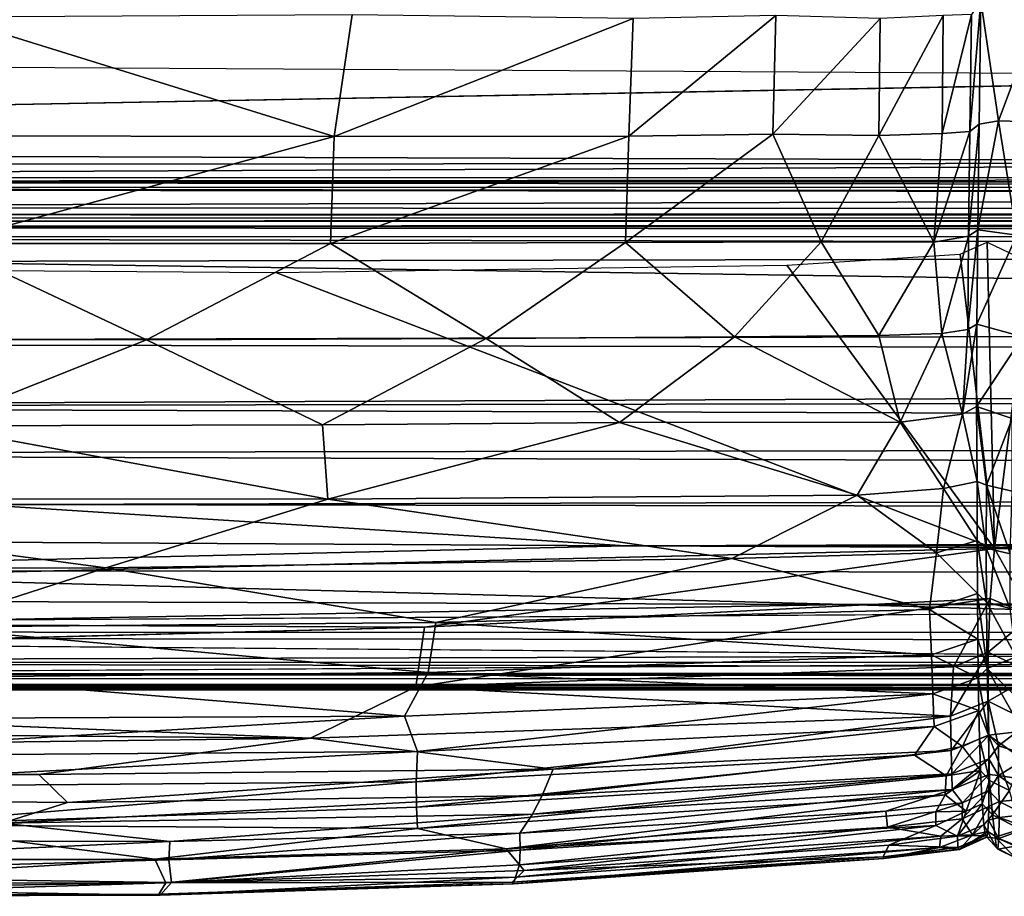
# Model space of a CAD drawing. Units: inches. Extents: x -35.1 to 33.7, y -19.1 to 23.4.
# Drawn here: x -17.6 to -13, y -19.1 to -15.1 of the extents above; entities that cross this region are included whole.
import ezdxf

# ---------------------------------------------------------------- set-up
doc = ezdxf.new("R2010")
doc.units = ezdxf.units.IN
doc.header["$MEASUREMENT"] = 0
doc.layers.add('SEAT-CUSHIONFABRIC', color=5, linetype='Continuous')

msp = doc.modelspace()

# ---------------------------------------------------------------- linework, layer by layer
at = {"layer": 'SEAT-CUSHIONFABRIC'}
for points, invisible_edges in [([(-12.5531, -15.3969, 1.0665), (-20.8307, 0.8354, 1.0702), (-8.4953, 15.5636, 1.0691)], 15), ([(-12.5531, -15.3969, 1.0665), (-20.5612, -13.099, 1.0709), (-20.8307, 0.8354, 1.0702)], 15), ([(-12.5531, -15.3969, 1.0665), (-24.952, -15.1556, 1.0665), (-20.5612, -13.099, 1.0709)], 15), ([(-24.952, -15.1556, 1.0665), (-12.5531, -15.3969, 1.0665), (-29.2852, -15.2733, 1.0676)], 15), ([(-29.2852, -15.2733, 1.0676), (-12.5531, -15.3969, 1.0665), (-28.5759, -15.6961, 1.0742)], 1), ([(-11.0779, -15.359, 4.7538), (-18.9826, -15.3128, 4.7541), (-27.0012, -17.721, 4.7503)], 14), ([(-27.0012, -17.721, 4.7503), (10.0836, -17.707, 4.7594), (-11.0779, -15.359, 4.7538)], 15), ([(-16.3917, -16.2665, 4.5394), (-26.4068, -17.5248, 4.5392), (-23.9613, -16.2092, 4.5394)], 3), ([(-1.0534, -16.2235, 4.5394), (0.1451, -17.5279, 4.5394), (-13.078, -17.5394, 4.5394)], 3), ([(-26.4068, -17.5248, 4.5392), (-16.3917, -16.2665, 4.5394), (-13.078, -17.5394, 4.5394)], 13), ([(-26.2012, -17.8519, 4.5534), (-26.4068, -17.5248, 4.5392), (-13.078, -17.5394, 4.5394)], 2), ([(-13.078, -17.5394, 4.5394), (0.1451, -17.5279, 4.5394), (-0.1361, -17.8426, 4.5532)], 1), ([(-0.1361, -17.8426, 4.5532), (-12.9055, -17.8505, 4.5533), (-13.078, -17.5394, 4.5394)], 1), ([(-27.0012, -17.721, 4.7503), (-26.8221, -17.9223, 4.7388), (10.0836, -17.707, 4.7594)], 12), ([(-15.7459, -18.1768, 4.5955), (-23.7206, -18.1107, 4.5954), (-15.7057, -17.9029, 4.5534)], 1), ([(-9.7594, -18.0542, 2.5517), (-22.633, -18.0753, 2.6504), (-22.4521, -17.9515, 2.3026)], 1), ([(-20.2475, -18.1191, 2.8045), (-22.633, -18.0753, 2.6504), (-9.7594, -18.0542, 2.5517)], 2), ([(-16.232, -18.4136, 4.68), (-23.7206, -18.1107, 4.5954), (-15.7459, -18.1768, 4.5955)], 2), ([(-23.162, -18.1923, 4.5349), (24.7641, -18.1874, 4.5419), (23.3954, -18.1764, 4.631)], 1), ([(-23.162, -18.1923, 4.5349), (23.5398, -18.1859, 3.7242), (24.7641, -18.1874, 4.5419)], 12), ([(-13.1272, -18.8136, 11.5453), (-13.0744, -18.8707, 11.5562), (-13.0875, -18.7674, 12.4154)], 1), ([(-13.0744, -18.8707, 11.5562), (-13.1272, -18.8136, 11.5453), (-13.0693, -18.9194, 10.5322)], 1)]:
    msp.add_3dface(points, dxfattribs=dict(at, invisible_edges=invisible_edges))
for points in [[(-13.1483, -15.5826, 15.1685), (-13.1409, -15.0127, 15.0167), (-13.1914, -15.6151, 15.2367)], [(-13.1409, -15.0127, 15.0167), (-13.1835, -15.0766, 15.1037), (-13.1914, -15.6151, 15.2367)], [(-13.0596, -15.5659, 15.2468), (-13.1409, -15.0127, 15.0167), (-13.1483, -15.5826, 15.1685)], [(-12.8442, -14.9913, 15.2335), (-13.1409, -15.0127, 15.0167), (-13.0596, -15.5659, 15.2468)], [(-12.8483, -15.5734, 15.3755), (-12.8442, -14.9913, 15.2335), (-13.0596, -15.5659, 15.2468)], [(-18.0001, -15.6356, 16.0937), (-16.1225, -15.6385, 15.9169), (-17.8959, -15.0877, 16.0849)], [(-16.1225, -15.6385, 15.9169), (-16.0401, -15.0775, 15.8858), (-17.8959, -15.0877, 16.0849)], [(-14.744, -15.0949, 15.672), (-16.0401, -15.0775, 15.8858), (-16.1225, -15.6385, 15.9169)], [(-14.7634, -15.637, 15.7184), (-14.744, -15.0949, 15.672), (-16.1225, -15.6385, 15.9169)], [(-14.1008, -15.6277, 15.5845), (-14.0865, -15.0813, 15.5153), (-14.7634, -15.637, 15.7184)], [(-14.0865, -15.0813, 15.5153), (-14.744, -15.0949, 15.672), (-14.7634, -15.637, 15.7184)], [(-13.6054, -15.095, 15.3666), (-14.0865, -15.0813, 15.5153), (-14.1008, -15.6277, 15.5845)], [(-13.6109, -15.6341, 15.4566), (-13.6054, -15.095, 15.3666), (-14.1008, -15.6277, 15.5845)], [(-13.3153, -15.0807, 15.2177), (-13.6054, -15.095, 15.3666), (-13.6109, -15.6341, 15.4566)], [(-13.3188, -15.6244, 15.334), (-13.3153, -15.0807, 15.2177), (-13.6109, -15.6341, 15.4566)], [(-13.1835, -15.0766, 15.1037), (-13.3153, -15.0807, 15.2177), (-13.3188, -15.6244, 15.334)], [(-13.1914, -15.6151, 15.2367), (-13.1835, -15.0766, 15.1037), (-13.3188, -15.6244, 15.334)], [(-28.5759, -15.6961, 1.0742), (-12.5531, -15.3969, 1.0665), (-8.6803, -15.7597, 1.0776)], [(-12.9751, -16.0937, 15.365), (-13.0596, -15.5659, 15.2468), (-13.1553, -16.0689, 15.2253)], [(-13.0596, -15.5659, 15.2468), (-13.1483, -15.5826, 15.1685), (-13.1553, -16.0689, 15.2253)], [(-12.9751, -16.0937, 15.365), (-12.8483, -15.5734, 15.3755), (-13.0596, -15.5659, 15.2468)], [(-13.1974, -16.0991, 15.2808), (-13.1914, -15.6151, 15.2367), (-13.3582, -16.1258, 15.3839)], [(-13.1914, -15.6151, 15.2367), (-13.3188, -15.6244, 15.334), (-13.3582, -16.1258, 15.3839)], [(-13.1483, -15.5826, 15.1685), (-13.1914, -15.6151, 15.2367), (-13.1974, -16.0991, 15.2808)], [(-13.1553, -16.0689, 15.2253), (-13.1483, -15.5826, 15.1685), (-13.1974, -16.0991, 15.2808)], [(-18.0001, -15.6356, 16.0937), (-17.9319, -16.1326, 16.0285), (-16.1225, -15.6385, 15.9169)], [(-17.9319, -16.1326, 16.0285), (-16.14, -16.1318, 15.8704), (-16.1225, -15.6385, 15.9169)], [(-14.7796, -16.1278, 15.6925), (-14.7634, -15.637, 15.7184), (-16.14, -16.1318, 15.8704)], [(-14.7634, -15.637, 15.7184), (-16.1225, -15.6385, 15.9169), (-16.14, -16.1318, 15.8704)], [(-14.1008, -15.6277, 15.5845), (-14.7634, -15.637, 15.7184), (-14.7796, -16.1278, 15.6925)], [(-13.8779, -16.1248, 15.5295), (-14.1008, -15.6277, 15.5845), (-14.7796, -16.1278, 15.6925)], [(-13.6109, -15.6341, 15.4566), (-14.1008, -15.6277, 15.5845), (-13.8779, -16.1248, 15.5295)], [(-13.3582, -16.1258, 15.3839), (-13.6109, -15.6341, 15.4566), (-13.8779, -16.1248, 15.5295)], [(-13.3188, -15.6244, 15.334), (-13.6109, -15.6341, 15.4566), (-13.3582, -16.1258, 15.3839)], [(-27.1838, -15.7721, 1.0809), (-28.5759, -15.6961, 1.0742), (-8.6803, -15.7597, 1.0776)], [(-8.6803, -15.7597, 1.0776), (-23.7297, -15.8277, 1.0943), (-27.1838, -15.7721, 1.0809)], [(2.0288, -15.8289, 1.0993), (-23.7297, -15.8277, 1.0943), (-8.6803, -15.7597, 1.0776)], [(2.0288, -15.8289, 1.0993), (-23.8639, -15.8486, 1.1081), (-23.7297, -15.8277, 1.0943)], [(4.0647, -15.848, 1.113), (-23.8639, -15.8486, 1.1081), (2.0288, -15.8289, 1.0993)], [(0.0398, -15.9041, 1.0918), (-27.103, -15.879, 1.0865), (-24.2863, -15.8749, 1.0927)], [(0.0398, -15.9041, 1.0918), (-22.2133, -15.966, 1.0943), (-27.103, -15.879, 1.0865)], [(0.7022, -15.8693, 1.0987), (-24.2863, -15.8749, 1.0927), (-23.8639, -15.8486, 1.1081)], [(0.7022, -15.8693, 1.0987), (0.0398, -15.9041, 1.0918), (-24.2863, -15.8749, 1.0927)], [(4.0647, -15.848, 1.113), (0.7022, -15.8693, 1.0987), (-23.8639, -15.8486, 1.1081)], [(0.0398, -15.9041, 1.0918), (25.8272, -15.9888, 1.1155), (-22.2133, -15.966, 1.0943)], [(-22.2133, -15.966, 1.0943), (25.8272, -15.9888, 1.1155), (-22.9681, -15.9982, 1.1096)], [(24.271, -16.0114, 1.1394), (23.8289, -16.0276, 1.1757), (-23.8477, -16.0304, 1.1659)], [(-23.3087, -16.0161, 1.131), (24.271, -16.0114, 1.1394), (-23.8477, -16.0304, 1.1659)], [(-22.9681, -15.9982, 1.1096), (24.271, -16.0114, 1.1394), (-23.3087, -16.0161, 1.131)], [(-22.9681, -15.9982, 1.1096), (25.8272, -15.9888, 1.1155), (24.271, -16.0114, 1.1394)], [(25.2117, -16.0965, 1.1289), (-24.6661, -16.1018, 1.1196), (-23.7428, -16.0561, 1.1375)], [(-23.8477, -16.0304, 1.1659), (23.8289, -16.0276, 1.1757), (-23.7428, -16.0561, 1.1375)], [(25.471, -16.0508, 1.1456), (-23.7428, -16.0561, 1.1375), (23.8289, -16.0276, 1.1757)], [(25.471, -16.0508, 1.1456), (25.2117, -16.0965, 1.1289), (-23.7428, -16.0561, 1.1375)], [(-13.1594, -16.5038, 15.2032), (-13.1553, -16.0689, 15.2253), (-13.2018, -16.5291, 15.2496)], [(-13.1553, -16.0689, 15.2253), (-13.1974, -16.0991, 15.2808), (-13.2018, -16.5291, 15.2496)], [(-12.9751, -16.0937, 15.365), (-13.1553, -16.0689, 15.2253), (-13.1594, -16.5038, 15.2032)], [(8.6967, -16.1627, 1.1268), (-24.6661, -16.1018, 1.1196), (25.2117, -16.0965, 1.1289)], [(-18.2898, -16.2152, 1.1251), (-24.6661, -16.1018, 1.1196), (8.6967, -16.1627, 1.1268)], [(-13.1974, -16.0991, 15.2808), (-13.3582, -16.1258, 15.3839), (-13.3204, -16.5471, 15.3204)], [(-13.2018, -16.5291, 15.2496), (-13.1974, -16.0991, 15.2808), (-13.3204, -16.5471, 15.3204)], [(-12.9472, -16.5624, 15.3508), (-12.9751, -16.0937, 15.365), (-13.1594, -16.5038, 15.2032)], [(-18.9673, -16.5756, 15.9753), (-16.9885, -16.5768, 15.8442), (-17.9319, -16.1326, 16.0285)], [(-17.9319, -16.1326, 16.0285), (-16.9885, -16.5768, 15.8442), (-16.14, -16.1318, 15.8704)], [(-15.4212, -16.5712, 15.6859), (-16.14, -16.1318, 15.8704), (-16.9885, -16.5768, 15.8442)], [(-14.7796, -16.1278, 15.6925), (-16.14, -16.1318, 15.8704), (-15.4212, -16.5712, 15.6859)], [(-14.2772, -16.5632, 15.5287), (-14.7796, -16.1278, 15.6925), (-15.4212, -16.5712, 15.6859)], [(-13.8779, -16.1248, 15.5295), (-14.7796, -16.1278, 15.6925), (-14.2772, -16.5632, 15.5287)], [(-13.612, -16.5575, 15.4061), (-13.8779, -16.1248, 15.5295), (-14.2772, -16.5632, 15.5287)], [(-13.3582, -16.1258, 15.3839), (-13.8779, -16.1248, 15.5295), (-13.612, -16.5575, 15.4061)], [(-13.3204, -16.5471, 15.3204), (-13.3582, -16.1258, 15.3839), (-13.612, -16.5575, 15.4061)], [(-13.078, -17.5394, 4.5394), (-13.2371, -16.1814, 4.5394), (-13.1112, -16.1265, 4.5394)], [(-13.078, -17.5394, 4.5394), (-13.1112, -16.1265, 4.5394), (-12.912, -16.2219, 4.5394)], [(-18.2898, -16.2152, 1.1251), (8.6967, -16.1627, 1.1268), (2.333, -16.5193, 1.1747)], [(-13.078, -17.5394, 4.5394), (-14.0355, -16.2326, 4.5394), (-13.2371, -16.1814, 4.5394)], [(2.333, -16.5193, 1.1747), (-23.3742, -16.591, 1.1826), (-18.2898, -16.2152, 1.1251)], [(-13.078, -17.5394, 4.5394), (-16.3917, -16.2665, 4.5394), (-14.0355, -16.2326, 4.5394)], [(-1.0534, -16.2235, 4.5394), (-13.078, -17.5394, 4.5394), (-12.912, -16.2219, 4.5394)], [(26.1994, -16.6846, 1.2172), (-23.3742, -16.591, 1.1826), (2.333, -16.5193, 1.1747)], [(-13.1594, -16.5038, 15.2032), (-13.2018, -16.5291, 15.2496), (-13.2257, -16.9196, 15.1738)], [(-13.1615, -16.8846, 15.1167), (-13.1594, -16.5038, 15.2032), (-13.2257, -16.9196, 15.1738)], [(-12.9472, -16.5624, 15.3508), (-13.1594, -16.5038, 15.2032), (-13.1615, -16.8846, 15.1167)], [(-14.2772, -16.5632, 15.5287), (-15.4212, -16.5712, 15.6859), (-14.8064, -16.9575, 15.4675)], [(-13.5128, -16.957, 15.2693), (-14.2772, -16.5632, 15.5287), (-14.8064, -16.9575, 15.4675)], [(-13.612, -16.5575, 15.4061), (-14.2772, -16.5632, 15.5287), (-13.5128, -16.957, 15.2693)], [(-13.3204, -16.5471, 15.3204), (-13.612, -16.5575, 15.4061), (-13.5128, -16.957, 15.2693)], [(-13.2257, -16.9196, 15.1738), (-13.3204, -16.5471, 15.3204), (-13.5128, -16.957, 15.2693)], [(-13.2018, -16.5291, 15.2496), (-13.3204, -16.5471, 15.3204), (-13.2257, -16.9196, 15.1738)], [(-12.9973, -16.9399, 15.2309), (-12.9472, -16.5624, 15.3508), (-13.1615, -16.8846, 15.1167)], [(-22.1665, -16.8853, 1.2692), (-23.3742, -16.591, 1.1826), (26.1994, -16.6846, 1.2172)], [(-18.9673, -16.5756, 15.9753), (-17.9816, -16.9728, 15.7621), (-16.9885, -16.5768, 15.8442)], [(-17.9816, -16.9728, 15.7621), (-16.1768, -16.9691, 15.6172), (-16.9885, -16.5768, 15.8442)], [(-15.4212, -16.5712, 15.6859), (-16.9885, -16.5768, 15.8442), (-16.1768, -16.9691, 15.6172)], [(-14.8064, -16.9575, 15.4675), (-15.4212, -16.5712, 15.6859), (-16.1768, -16.9691, 15.6172)], [(-22.1665, -16.8853, 1.2692), (26.1994, -16.6846, 1.2172), (26.1143, -16.8076, 1.2547)], [(-22.1665, -16.8853, 1.2692), (26.1143, -16.8076, 1.2547), (23.2893, -17.0298, 1.3437)], [(-22.3099, -17.1027, 1.3721), (-22.1665, -16.8853, 1.2692), (23.2893, -17.0298, 1.3437)], [(-13.1615, -16.8846, 15.1167), (-13.2257, -16.9196, 15.1738), (-13.1582, -17.2302, 14.9729)], [(-13.1151, -17.2475, 15.0221), (-13.1615, -16.8846, 15.1167), (-13.1582, -17.2302, 14.9729)], [(-12.9973, -16.9399, 15.2309), (-13.1615, -16.8846, 15.1167), (-13.1151, -17.2475, 15.0221)], [(-13.2257, -16.9196, 15.1738), (-13.5128, -16.957, 15.2693), (-13.3128, -17.2633, 15.0691)], [(-13.1582, -17.2302, 14.9729), (-13.2257, -16.9196, 15.1738), (-13.3128, -17.2633, 15.0691)], [(-19.5685, -17.3106, 15.6647), (-16.152, -17.3119, 15.4352), (-17.9816, -16.9728, 15.7621)], [(-17.9816, -16.9728, 15.7621), (-16.152, -17.3119, 15.4352), (-16.1768, -16.9691, 15.6172)], [(-14.8064, -16.9575, 15.4675), (-16.1768, -16.9691, 15.6172), (-16.152, -17.3119, 15.4352)], [(-13.7116, -17.2937, 15.1458), (-14.8064, -16.9575, 15.4675), (-16.152, -17.3119, 15.4352)], [(-13.5128, -16.957, 15.2693), (-14.8064, -16.9575, 15.4675), (-13.7116, -17.2937, 15.1458)], [(-13.3128, -17.2633, 15.0691), (-13.5128, -16.957, 15.2693), (-13.7116, -17.2937, 15.1458)], [(-12.9972, -17.2754, 15.0855), (-12.9973, -16.9399, 15.2309), (-13.1151, -17.2475, 15.0221)], [(-22.3099, -17.1027, 1.3721), (23.2893, -17.0298, 1.3437), (21.8345, -17.245, 1.4657)], [(-17.7658, -17.3363, 1.5137), (-22.3099, -17.1027, 1.3721), (21.8345, -17.245, 1.4657)], [(-17.7658, -17.3363, 1.5137), (21.8345, -17.245, 1.4657), (23.6262, -17.3992, 1.5785)], [(-13.1582, -17.2302, 14.9729), (-13.3128, -17.2633, 15.0691), (-13.1577, -17.5021, 14.8137)], [(-13.1151, -17.2475, 15.0221), (-13.1582, -17.2302, 14.9729), (-13.1171, -17.5374, 14.8472)], [(-13.1582, -17.2302, 14.9729), (-13.1577, -17.5021, 14.8137), (-13.1171, -17.5374, 14.8472)], [(-13.1151, -17.2475, 15.0221), (-13.1171, -17.5374, 14.8472), (-13.0055, -17.5645, 14.9064)], [(-12.9972, -17.2754, 15.0855), (-13.1151, -17.2475, 15.0221), (-13.0055, -17.5645, 14.9064)], [(-14.2894, -17.5858, 15.0331), (-13.7116, -17.2937, 15.1458), (-16.152, -17.3119, 15.4352)], [(-13.7116, -17.2937, 15.1458), (-14.2894, -17.5858, 15.0331), (-13.3456, -17.5589, 14.9015)], [(-13.3128, -17.2633, 15.0691), (-13.7116, -17.2937, 15.1458), (-13.3456, -17.5589, 14.9015)], [(-13.3128, -17.2633, 15.0691), (-13.3456, -17.5589, 14.9015), (-13.1577, -17.5021, 14.8137)], [(-14.7788, -17.5266, 1.6743), (-23.6529, -17.4759, 1.6488), (-17.7658, -17.3363, 1.5137)], [(-20.0209, -17.63, 15.4478), (-17.1758, -17.6292, 15.3011), (-19.5685, -17.3106, 15.6647)], [(-17.1758, -17.6292, 15.3011), (-16.152, -17.3119, 15.4352), (-19.5685, -17.3106, 15.6647)], [(-17.7658, -17.3363, 1.5137), (23.6262, -17.3992, 1.5785), (-14.7788, -17.5266, 1.6743)], [(-17.1758, -17.6292, 15.3011), (-14.2894, -17.5858, 15.0331), (-16.152, -17.3119, 15.4352)], [(-14.7788, -17.5266, 1.6743), (23.6262, -17.3992, 1.5785), (19.9946, -17.5129, 1.6744)], [(-19.6323, -17.6413, 1.796), (-23.6529, -17.4759, 1.6488), (-14.7788, -17.5266, 1.6743)], [(-14.7788, -17.5266, 1.6743), (19.9946, -17.5129, 1.6744), (20.0613, -17.6827, 1.8577)], [(-13.1577, -17.5021, 14.8137), (-13.3456, -17.5589, 14.9015), (-13.1567, -17.7475, 14.6177)], [(-13.1577, -17.5021, 14.8137), (-13.1567, -17.7475, 14.6177), (-13.1155, -17.7871, 14.6455)], [(-13.1171, -17.5374, 14.8472), (-13.1577, -17.5021, 14.8137), (-13.1155, -17.7871, 14.6455)], [(-15.7057, -17.9029, 4.5534), (-26.2012, -17.8519, 4.5534), (-13.078, -17.5394, 4.5394)], [(-19.6323, -17.6413, 1.796), (-14.7788, -17.5266, 1.6743), (20.0613, -17.6827, 1.8577)], [(-13.0979, -17.7697, 4.5535), (-15.7057, -17.9029, 4.5534), (-13.078, -17.5394, 4.5394)], [(-13.3456, -17.5589, 14.9015), (-14.2894, -17.5858, 15.0331), (-13.3779, -17.8207, 14.6955)], [(-13.3456, -17.5589, 14.9015), (-13.3779, -17.8207, 14.6955), (-13.1567, -17.7475, 14.6177)], [(-13.0055, -17.5645, 14.9064), (-13.1171, -17.5374, 14.8472), (-13.0059, -17.8167, 14.6988)], [(-13.1171, -17.5374, 14.8472), (-13.1155, -17.7871, 14.6455), (-13.0059, -17.8167, 14.6988)], [(-12.9055, -17.8505, 4.5533), (-13.0979, -17.7697, 4.5535), (-13.078, -17.5394, 4.5394)], [(-15.6546, -17.8805, 14.9326), (-14.2894, -17.5858, 15.0331), (-17.1758, -17.6292, 15.3011)], [(-15.6546, -17.8805, 14.9326), (-13.3779, -17.8207, 14.6955), (-14.2894, -17.5858, 15.0331)], [(-13.7699, -17.7977, 1.9984), (-22.0282, -17.7706, 1.9803), (-19.6323, -17.6413, 1.796)], [(-18.0235, -17.9015, 15.1069), (-17.1758, -17.6292, 15.3011), (-20.0209, -17.63, 15.4478)], [(-13.7699, -17.7977, 1.9984), (-19.6323, -17.6413, 1.796), (20.0613, -17.6827, 1.8577)], [(-18.0235, -17.9015, 15.1069), (-15.6546, -17.8805, 14.9326), (-17.1758, -17.6292, 15.3011)], [(-13.7699, -17.7977, 1.9984), (20.0613, -17.6827, 1.8577), (20.3965, -17.8725, 2.1448)], [(-26.8221, -17.9223, 4.7388), (24.4207, -17.9384, 4.7482), (10.0836, -17.707, 4.7594)], [(-13.1567, -17.7475, 14.6177), (-13.3779, -17.8207, 14.6955), (-13.155, -17.9574, 14.3953)], [(-13.1155, -17.7871, 14.6455), (-13.1567, -17.7475, 14.6177), (-13.1123, -18.0929, 14.3047)], [(-13.1567, -17.7475, 14.6177), (-13.155, -17.9574, 14.3953), (-13.1123, -18.0929, 14.3047)], [(-22.4521, -17.9515, 2.3026), (-22.0282, -17.7706, 1.9803), (-13.7699, -17.7977, 1.9984)], [(-13.2677, -18.0847, 4.5954), (-15.7459, -18.1768, 4.5955), (-13.0979, -17.7697, 4.5535)], [(-15.7459, -18.1768, 4.5955), (-15.7057, -17.9029, 4.5534), (-13.0979, -17.7697, 4.5535)], [(-13.1071, -18.0178, 4.595), (-13.2677, -18.0847, 4.5954), (-13.0979, -17.7697, 4.5535)], [(-13.1155, -17.7871, 14.6455), (-13.1123, -18.0929, 14.3047), (-12.9788, -18.0388, 14.4727)], [(-13.0059, -17.8167, 14.6988), (-13.1155, -17.7871, 14.6455), (-12.9788, -18.0388, 14.4727)], [(-13.1071, -18.0178, 4.595), (-13.0979, -17.7697, 4.5535), (-12.9055, -17.8505, 4.5533)], [(-8.0562, -17.9635, 2.3054), (-22.4521, -17.9515, 2.3026), (-13.7699, -17.7977, 1.9984)], [(-13.369, -18.0296, 14.4611), (-13.3779, -17.8207, 14.6955), (-15.6546, -17.8805, 14.9326)], [(-8.0562, -17.9635, 2.3054), (-13.7699, -17.7977, 1.9984), (20.3965, -17.8725, 2.1448)], [(-13.3779, -17.8207, 14.6955), (-13.369, -18.0296, 14.4611), (-13.155, -17.9574, 14.3953)], [(-23.7206, -18.1107, 4.5954), (-26.2012, -17.8519, 4.5534), (-15.7057, -17.9029, 4.5534)], [(-15.6892, -18.1118, 14.6712), (-15.6546, -17.8805, 14.9326), (-18.0235, -17.9015, 15.1069)], [(-15.6892, -18.1118, 14.6712), (-13.369, -18.0296, 14.4611), (-15.6546, -17.8805, 14.9326)], [(-12.8935, -18.1201, 4.5948), (-13.1071, -18.0178, 4.595), (-12.9055, -17.8505, 4.5533)], [(-26.8221, -17.9223, 4.7388), (-24.0561, -18.0653, 4.7175), (24.4207, -17.9384, 4.7482)], [(-18.0025, -18.1331, 14.8383), (-15.6892, -18.1118, 14.6712), (-18.0235, -17.9015, 15.1069)], [(25.5883, -18.0586, 4.7251), (24.4207, -17.9384, 4.7482), (-24.0561, -18.0653, 4.7175)], [(-9.7594, -18.0542, 2.5517), (-22.4521, -17.9515, 2.3026), (-8.0562, -17.9635, 2.3054)], [(-13.155, -17.9574, 14.3953), (-13.369, -18.0296, 14.4611), (-13.1528, -18.1358, 14.1497)], [(-13.155, -17.9574, 14.3953), (-13.1528, -18.1358, 14.1497), (-13.1123, -18.0929, 14.3047)], [(-13.1076, -18.2429, 4.6787), (-13.2816, -18.313, 4.679), (-13.1071, -18.0178, 4.595)], [(-13.2816, -18.313, 4.679), (-13.2677, -18.0847, 4.5954), (-13.1071, -18.0178, 4.595)], [(-13.1076, -18.2429, 4.6787), (-13.1071, -18.0178, 4.595), (-12.8935, -18.1201, 4.5948)], [(-24.0738, -18.1412, 4.6809), (22.94, -18.1385, 4.691), (-24.0561, -18.0653, 4.7175)], [(25.5883, -18.0586, 4.7251), (-24.0561, -18.0653, 4.7175), (22.94, -18.1385, 4.691)], [(-20.2475, -18.1191, 2.8045), (-9.7594, -18.0542, 2.5517), (23.9935, -18.0909, 2.7326)], [(-13.3631, -18.2094, 14.2023), (-13.369, -18.0296, 14.4611), (-15.6892, -18.1118, 14.6712)], [(-13.369, -18.0296, 14.4611), (-13.3631, -18.2094, 14.2023), (-13.1528, -18.1358, 14.1497)], [(-12.9788, -18.0388, 14.4727), (-13.1123, -18.0929, 14.3047), (-12.9795, -18.2218, 14.2138)], [(-16.232, -18.4136, 4.68), (-24.0933, -18.3464, 4.6797), (-23.7206, -18.1107, 4.5954)], [(-20.2475, -18.1191, 2.8045), (23.9935, -18.0909, 2.7326), (24.4074, -18.1294, 2.9342)], [(-15.7989, -18.3121, 14.3933), (-15.6892, -18.1118, 14.6712), (-18.0025, -18.1331, 14.8383)], [(-15.7989, -18.3121, 14.3933), (-13.3631, -18.2094, 14.2023), (-15.6892, -18.1118, 14.6712)], [(-13.2816, -18.313, 4.679), (-15.7459, -18.1768, 4.5955), (-13.2677, -18.0847, 4.5954)], [(-13.1123, -18.0929, 14.3047), (-13.1528, -18.1358, 14.1497), (-13.1053, -18.4005, 13.7632)], [(-12.9795, -18.2218, 14.2138), (-13.1123, -18.0929, 14.3047), (-12.9472, -18.3812, 13.9466)], [(-13.1123, -18.0929, 14.3047), (-13.1053, -18.4005, 13.7632), (-12.9472, -18.3812, 13.9466)], [(-24.0738, -18.1412, 4.6809), (-23.9755, -18.1797, 4.6205), (22.94, -18.1385, 4.691)], [(-23.9755, -18.1797, 4.6205), (23.3954, -18.1764, 4.631), (22.94, -18.1385, 4.691)], [(-21.3321, -18.166, 3.1648), (-20.2475, -18.1191, 2.8045), (24.7586, -18.1624, 3.2104)], [(-20.2475, -18.1191, 2.8045), (24.4074, -18.1294, 2.9342), (24.7586, -18.1624, 3.2104)], [(-19.206, -18.328, 14.6278), (-15.7989, -18.3121, 14.3933), (-18.0025, -18.1331, 14.8383)], [(-13.1528, -18.1358, 14.1497), (-13.3631, -18.2094, 14.2023), (-13.1501, -18.2868, 13.8834)], [(-13.1528, -18.1358, 14.1497), (-13.1501, -18.2868, 13.8834), (-13.1053, -18.4005, 13.7632)], [(-12.9158, -18.3393, 4.6785), (-13.1076, -18.2429, 4.6787), (-12.8935, -18.1201, 4.5948)], [(-23.9755, -18.1797, 4.6205), (-23.162, -18.1923, 4.5349), (23.3954, -18.1764, 4.631)], [(23.5398, -18.1859, 3.7242), (-23.492, -18.1839, 3.6083), (-21.3321, -18.166, 3.1648)], [(-21.8885, -18.1928, 3.9456), (-23.492, -18.1839, 3.6083), (23.5398, -18.1859, 3.7242)], [(-21.8885, -18.1928, 3.9456), (23.5398, -18.1859, 3.7242), (-23.162, -18.1923, 4.5349)], [(-21.3321, -18.166, 3.1648), (24.7586, -18.1624, 3.2104), (23.5398, -18.1859, 3.7242)], [(-13.2816, -18.313, 4.679), (-16.232, -18.4136, 4.68), (-15.7459, -18.1768, 4.5955)], [(-13.3631, -18.2094, 14.2023), (-15.7989, -18.3121, 14.3933), (-15.738, -18.4763, 14.0858)], [(-13.3568, -18.3603, 13.9246), (-13.3631, -18.2094, 14.2023), (-15.738, -18.4763, 14.0858)], [(-13.3631, -18.2094, 14.2023), (-13.3568, -18.3603, 13.9246), (-13.1501, -18.2868, 13.8834)], [(-13.2784, -18.4713, 4.8178), (-13.2816, -18.313, 4.679), (-13.1076, -18.2429, 4.6787)], [(-13.1048, -18.3996, 4.8204), (-13.2784, -18.4713, 4.8178), (-13.1076, -18.2429, 4.6787)], [(-13.0602, -18.4497, 4.8193), (-13.1076, -18.2429, 4.6787), (-12.9158, -18.3393, 4.6785)], [(-13.0602, -18.4497, 4.8193), (-13.1048, -18.3996, 4.8204), (-13.1076, -18.2429, 4.6787)], [(-13.1501, -18.2868, 13.8834), (-13.3568, -18.3603, 13.9246), (-13.2262, -18.4528, 13.6225)], [(-13.1501, -18.2868, 13.8834), (-13.2262, -18.4528, 13.6225), (-13.148, -18.4179, 13.5759)], [(-13.1501, -18.2868, 13.8834), (-13.148, -18.4179, 13.5759), (-13.1053, -18.4005, 13.7632)], [(-15.7989, -18.3121, 14.3933), (-19.206, -18.328, 14.6278), (-18.9638, -18.4983, 14.3061)], [(-15.738, -18.4763, 14.0858), (-15.7989, -18.3121, 14.3933), (-18.9638, -18.4983, 14.3061)], [(-15.1135, -18.5567, 4.8205), (-16.232, -18.4136, 4.68), (-13.2816, -18.313, 4.679)], [(-13.2784, -18.4713, 4.8178), (-15.1135, -18.5567, 4.8205), (-13.2816, -18.313, 4.679)], [(-12.9128, -18.4963, 4.8137), (-13.0602, -18.4497, 4.8193), (-12.9158, -18.3393, 4.6785)], [(-24.0933, -18.3464, 4.6797), (-16.232, -18.4136, 4.68), (-24.2799, -18.5165, 4.8203)], [(-13.4463, -18.4929, 13.6362), (-13.3568, -18.3603, 13.9246), (-15.7443, -18.6161, 13.7631)], [(-13.3568, -18.3603, 13.9246), (-15.738, -18.4763, 14.0858), (-15.7443, -18.6161, 13.7631)], [(-13.3568, -18.3603, 13.9246), (-13.4463, -18.4929, 13.6362), (-13.2262, -18.4528, 13.6225)], [(-12.9472, -18.3812, 13.9466), (-13.1053, -18.4005, 13.7632), (-12.9509, -18.5096, 13.6466)], [(-16.232, -18.4136, 4.68), (-17.4844, -18.5822, 4.8205), (-24.2799, -18.5165, 4.8203)], [(-15.1135, -18.5567, 4.8205), (-17.4844, -18.5822, 4.8205), (-16.232, -18.4136, 4.68)], [(-13.2755, -18.5793, 5.0027), (-13.2784, -18.4713, 4.8178), (-13.1048, -18.3996, 4.8204)], [(-13.1046, -18.509, 5.0089), (-13.2755, -18.5793, 5.0027), (-13.1048, -18.3996, 4.8204)], [(-13.148, -18.4179, 13.5759), (-13.2262, -18.4528, 13.6225), (-13.1427, -18.564, 13.1289)], [(-13.1053, -18.4005, 13.7632), (-13.148, -18.4179, 13.5759), (-13.1006, -18.6097, 13.1487)], [(-13.148, -18.4179, 13.5759), (-13.1427, -18.564, 13.1289), (-13.1006, -18.6097, 13.1487)], [(-13.1053, -18.4005, 13.7632), (-13.1006, -18.6097, 13.1487), (-13.009, -18.6561, 13.1335)], [(-12.9509, -18.5096, 13.6466), (-13.1053, -18.4005, 13.7632), (-13.009, -18.6561, 13.1335)], [(-13.1046, -18.509, 5.0089), (-13.1048, -18.3996, 4.8204), (-13.0602, -18.4497, 4.8193)], [(-15.1637, -18.6785, 5.0099), (-15.1135, -18.5567, 4.8205), (-13.2784, -18.4713, 4.8178)], [(-13.2755, -18.5793, 5.0027), (-15.1637, -18.6785, 5.0099), (-13.2784, -18.4713, 4.8178)], [(-13.2262, -18.4528, 13.6225), (-13.4463, -18.4929, 13.6362), (-13.3011, -18.5886, 13.3035)], [(-13.2262, -18.4528, 13.6225), (-13.3011, -18.5886, 13.3035), (-13.1427, -18.564, 13.1289)], [(-13.0597, -18.5867, 5.0647), (-13.1046, -18.509, 5.0089), (-13.0602, -18.4497, 4.8193)], [(-13.0597, -18.5867, 5.0647), (-13.0602, -18.4497, 4.8193), (-12.9128, -18.4963, 4.8137)], [(-24.2799, -18.5165, 4.8203), (-17.4844, -18.5822, 4.8205), (-24.5442, -18.6322, 5.0042)], [(-15.738, -18.4763, 14.0858), (-18.9638, -18.4983, 14.3061), (-18.8665, -18.6404, 13.973)], [(-15.7443, -18.6161, 13.7631), (-15.738, -18.4763, 14.0858), (-18.8665, -18.6404, 13.973)], [(-13.4463, -18.4929, 13.6362), (-15.7443, -18.6161, 13.7631), (-15.7435, -18.7329, 13.4194)], [(-13.3011, -18.5886, 13.3035), (-13.4463, -18.4929, 13.6362), (-15.7435, -18.7329, 13.4194)], [(-13.2726, -18.6508, 5.223), (-13.2755, -18.5793, 5.0027), (-13.1046, -18.509, 5.0089)], [(-13.1044, -18.5822, 5.2371), (-13.2726, -18.6508, 5.223), (-13.1046, -18.509, 5.0089)], [(-13.1044, -18.5822, 5.2371), (-13.1046, -18.509, 5.0089), (-13.0597, -18.5867, 5.0647)], [(-12.9188, -18.6072, 5.0042), (-13.0597, -18.5867, 5.0647), (-12.9128, -18.4963, 4.8137)], [(-17.3525, -18.7102, 5.0086), (-17.4844, -18.5822, 4.8205), (-15.1135, -18.5567, 4.8205)], [(-15.1637, -18.6785, 5.0099), (-17.3525, -18.7102, 5.0086), (-15.1135, -18.5567, 4.8205)], [(-13.3061, -18.6757, 12.9711), (-13.2085, -18.7513, 12.4137), (-13.1427, -18.564, 13.1289)], [(-13.3011, -18.5886, 13.3035), (-13.3061, -18.6757, 12.9711), (-13.1427, -18.564, 13.1289)], [(-13.2085, -18.7513, 12.4137), (-13.135, -18.7175, 12.3861), (-13.1427, -18.564, 13.1289)], [(-13.1427, -18.564, 13.1289), (-13.135, -18.7175, 12.3861), (-13.1006, -18.6097, 13.1487)], [(-17.4844, -18.5822, 4.8205), (-17.3525, -18.7102, 5.0086), (-24.5442, -18.6322, 5.0042)], [(-13.3011, -18.5886, 13.3035), (-15.7435, -18.7329, 13.4194), (-15.739, -18.8306, 13.0537)], [(-13.3061, -18.6757, 12.9711), (-13.3011, -18.5886, 13.3035), (-15.739, -18.8306, 13.0537)], [(-13.2726, -18.6508, 5.223), (-15.2088, -18.7644, 5.2402), (-13.2755, -18.5793, 5.0027)], [(-15.2088, -18.7644, 5.2402), (-15.1637, -18.6785, 5.0099), (-13.2755, -18.5793, 5.0027)], [(-13.2256, -18.7118, 5.6196), (-13.2726, -18.6508, 5.223), (-13.1044, -18.5822, 5.2371)], [(-13.1042, -18.6556, 5.6221), (-13.2256, -18.7118, 5.6196), (-13.1044, -18.5822, 5.2371)], [(-13.135, -18.7175, 12.3861), (-13.0875, -18.7674, 12.4154), (-13.1006, -18.6097, 13.1487)], [(-13.1042, -18.6556, 5.6221), (-13.1044, -18.5822, 5.2371), (-13.0597, -18.5867, 5.0647)], [(-13.0572, -18.7061, 5.6097), (-13.1042, -18.6556, 5.6221), (-13.0597, -18.5867, 5.0647)], [(-13.1006, -18.6097, 13.1487), (-13.0875, -18.7674, 12.4154), (-13.009, -18.6561, 13.1335)], [(-13.0572, -18.7061, 5.6097), (-13.0597, -18.5867, 5.0647), (-12.9109, -18.6917, 5.2693)], [(-12.9109, -18.6917, 5.2693), (-13.0597, -18.5867, 5.0647), (-12.9188, -18.6072, 5.0042)], [(-24.5442, -18.6322, 5.0042), (-17.3525, -18.7102, 5.0086), (-17.6525, -18.806, 5.2411)], [(-15.7443, -18.6161, 13.7631), (-18.8665, -18.6404, 13.973), (-18.1874, -18.8139, 13.4036)], [(-15.7435, -18.7329, 13.4194), (-15.7443, -18.6161, 13.7631), (-18.1874, -18.8139, 13.4036)], [(-13.5794, -18.7503, 5.6047), (-15.2661, -18.8525, 5.6271), (-13.2726, -18.6508, 5.223)], [(-15.2661, -18.8525, 5.6271), (-15.2088, -18.7644, 5.2402), (-13.2726, -18.6508, 5.223)], [(-13.2256, -18.7118, 5.6196), (-13.5794, -18.7503, 5.6047), (-13.2726, -18.6508, 5.223)], [(-13.2267, -18.7856, 6.2324), (-13.2256, -18.7118, 5.6196), (-13.1042, -18.6556, 5.6221)], [(-13.1043, -18.7293, 6.2368), (-13.2267, -18.7856, 6.2324), (-13.1042, -18.6556, 5.6221)], [(-13.1043, -18.7293, 6.2368), (-13.1042, -18.6556, 5.6221), (-13.0572, -18.7061, 5.6097)], [(-13.0875, -18.7674, 12.4154), (-12.9598, -18.8339, 12.2987), (-13.009, -18.6561, 13.1335)], [(-17.6525, -18.806, 5.2411), (-17.3525, -18.7102, 5.0086), (-15.1637, -18.6785, 5.0099)], [(-15.2088, -18.7644, 5.2402), (-17.6525, -18.806, 5.2411), (-15.1637, -18.6785, 5.0099)], [(-13.3061, -18.6757, 12.9711), (-15.739, -18.8306, 13.0537), (-15.3289, -18.9242, 12.4738)], [(-13.3485, -18.7546, 12.612), (-13.3061, -18.6757, 12.9711), (-15.3289, -18.9242, 12.4738)], [(-13.3485, -18.7546, 12.612), (-13.2085, -18.7513, 12.4137), (-13.3061, -18.6757, 12.9711)], [(-12.9347, -18.7666, 5.7148), (-13.0572, -18.7061, 5.6097), (-12.9109, -18.6917, 5.2693)], [(-15.739, -18.8306, 13.0537), (-15.7435, -18.7329, 13.4194), (-18.1874, -18.8139, 13.4036)], [(-13.5718, -18.8253, 6.2224), (-13.5794, -18.7503, 5.6047), (-13.2256, -18.7118, 5.6196)], [(-13.2267, -18.7856, 6.2324), (-13.5718, -18.8253, 6.2224), (-13.2256, -18.7118, 5.6196)], [(-13.2085, -18.7513, 12.4137), (-13.2482, -18.8664, 11.5709), (-13.135, -18.7175, 12.3861)], [(-13.2482, -18.8664, 11.5709), (-13.1272, -18.8136, 11.5453), (-13.135, -18.7175, 12.3861)], [(-13.1789, -18.8598, 7.6434), (-13.2267, -18.7856, 6.2324), (-13.1043, -18.7293, 6.2368)], [(-13.1054, -18.7923, 7.1125), (-13.1789, -18.8598, 7.6434), (-13.1043, -18.7293, 6.2368)], [(-13.135, -18.7175, 12.3861), (-13.1272, -18.8136, 11.5453), (-13.0875, -18.7674, 12.4154)], [(-13.1054, -18.7923, 7.1125), (-13.1043, -18.7293, 6.2368), (-13.0569, -18.7804, 6.2187)], [(-13.0569, -18.7804, 6.2187), (-13.1043, -18.7293, 6.2368), (-13.0572, -18.7061, 5.6097)], [(-13.0569, -18.7804, 6.2187), (-13.0572, -18.7061, 5.6097), (-12.9347, -18.7666, 5.7148)], [(-16.8807, -18.8909, 5.6145), (-17.6525, -18.806, 5.2411), (-15.2088, -18.7644, 5.2402)], [(-15.2661, -18.8525, 5.6271), (-16.8807, -18.8909, 5.6145), (-15.2088, -18.7644, 5.2402)], [(-13.3485, -18.8172, 12.2154), (-13.3485, -18.7546, 12.612), (-15.3289, -18.9242, 12.4738)], [(-15.2656, -18.9312, 6.2283), (-15.2661, -18.8525, 5.6271), (-13.5794, -18.7503, 5.6047)], [(-13.5718, -18.8253, 6.2224), (-15.2656, -18.9312, 6.2283), (-13.5794, -18.7503, 5.6047)], [(-13.3258, -18.8661, 7.0568), (-13.5718, -18.8253, 6.2224), (-13.2267, -18.7856, 6.2324)], [(-13.3485, -18.8172, 12.2154), (-13.2482, -18.8664, 11.5709), (-13.2085, -18.7513, 12.4137)], [(-13.3485, -18.7546, 12.612), (-13.3485, -18.8172, 12.2154), (-13.2085, -18.7513, 12.4137)], [(-13.1789, -18.8598, 7.6434), (-13.3258, -18.8661, 7.0568), (-13.2267, -18.7856, 6.2324)], [(-13.1082, -18.8444, 8.2329), (-13.1789, -18.8598, 7.6434), (-13.1054, -18.7923, 7.1125)], [(-13.1082, -18.8444, 8.2329), (-13.1054, -18.7923, 7.1125), (-13.0578, -18.8763, 7.6162)], [(-13.0578, -18.8763, 7.6162), (-13.1054, -18.7923, 7.1125), (-13.0569, -18.7804, 6.2187)], [(-13.0875, -18.7674, 12.4154), (-13.0744, -18.8707, 11.5562), (-12.9598, -18.8339, 12.2987)], [(-13.0578, -18.8763, 7.6162), (-13.0569, -18.7804, 6.2187), (-12.9243, -18.8273, 6.2219)], [(-12.9243, -18.8273, 6.2219), (-13.0569, -18.7804, 6.2187), (-12.9347, -18.7666, 5.7148)], [(-16.9493, -18.9727, 12.5626), (-18.1874, -18.8139, 13.4036), (-18.8276, -18.9751, 12.6652)], [(-17.6525, -18.806, 5.2411), (-16.8807, -18.8909, 5.6145), (-18.793, -18.8868, 5.6107)], [(-15.739, -18.8306, 13.0537), (-18.1874, -18.8139, 13.4036), (-16.9493, -18.9727, 12.5626)], [(-15.3289, -18.9242, 12.4738), (-15.739, -18.8306, 13.0537), (-16.9493, -18.9727, 12.5626)], [(-13.3485, -18.8172, 12.2154), (-15.3289, -18.9242, 12.4738), (-15.247, -19.024, 11.6037)], [(-15.2686, -18.9982, 7.1181), (-15.2656, -18.9312, 6.2283), (-13.5718, -18.8253, 6.2224)], [(-13.3258, -18.8661, 7.0568), (-15.2686, -18.9982, 7.1181), (-13.5718, -18.8253, 6.2224)], [(-13.565, -18.9072, 11.5691), (-13.3485, -18.8172, 12.2154), (-15.247, -19.024, 11.6037)], [(-13.565, -18.9072, 11.5691), (-13.2482, -18.8664, 11.5709), (-13.3485, -18.8172, 12.2154)], [(-13.1272, -18.8136, 11.5453), (-13.2482, -18.8664, 11.5709), (-13.1194, -18.8631, 10.5483)], [(-13.1272, -18.8136, 11.5453), (-13.1194, -18.8631, 10.5483), (-13.0693, -18.9194, 10.5322)], [(-13.0744, -18.8707, 11.5562), (-12.9501, -18.9256, 11.4173), (-12.9598, -18.8339, 12.2987)], [(-12.9742, -18.9112, 7.6404), (-13.0578, -18.8763, 7.6162), (-12.9243, -18.8273, 6.2219)], [(-16.8849, -18.9755, 6.2197), (-16.8807, -18.8909, 5.6145), (-15.2661, -18.8525, 5.6271)], [(-15.2656, -18.9312, 6.2283), (-16.8849, -18.9755, 6.2197), (-15.2661, -18.8525, 5.6271)], [(-13.3314, -18.9192, 8.1735), (-15.2861, -19.0557, 8.2576), (-13.3258, -18.8661, 7.0568)], [(-15.2861, -19.0557, 8.2576), (-15.2686, -18.9982, 7.1181), (-13.3258, -18.8661, 7.0568)], [(-13.2482, -18.8664, 11.5709), (-13.565, -18.9072, 11.5691), (-13.2471, -18.9184, 10.5624)], [(-13.2399, -18.9272, 9.4078), (-13.3314, -18.9192, 8.1735), (-13.1789, -18.8598, 7.6434)], [(-13.3314, -18.9192, 8.1735), (-13.3258, -18.8661, 7.0568), (-13.1789, -18.8598, 7.6434)], [(-13.2482, -18.8664, 11.5709), (-13.2471, -18.9184, 10.5624), (-13.1194, -18.8631, 10.5483)], [(-13.1194, -18.8631, 10.5483), (-13.2471, -18.9184, 10.5624), (-13.1128, -18.8714, 9.4074)], [(-13.2471, -18.9184, 10.5624), (-13.2399, -18.9272, 9.4078), (-13.1128, -18.8714, 9.4074)], [(-13.1128, -18.8714, 9.4074), (-13.2399, -18.9272, 9.4078), (-13.1082, -18.8444, 8.2329)], [(-13.2399, -18.9272, 9.4078), (-13.1789, -18.8598, 7.6434), (-13.1082, -18.8444, 8.2329)], [(-13.1194, -18.8631, 10.5483), (-13.1128, -18.8714, 9.4074), (-13.0628, -18.9268, 9.3811)], [(-13.0693, -18.9194, 10.5322), (-13.1194, -18.8631, 10.5483), (-13.0628, -18.9268, 9.3811)], [(-13.1128, -18.8714, 9.4074), (-13.1082, -18.8444, 8.2329), (-13.0578, -18.8763, 7.6162)], [(-13.0628, -18.9268, 9.3811), (-13.1128, -18.8714, 9.4074), (-13.0578, -18.8763, 7.6162)], [(-13.0744, -18.8707, 11.5562), (-13.0693, -18.9194, 10.5322), (-12.9819, -18.9667, 10.0693)], [(-12.9501, -18.9256, 11.4173), (-13.0744, -18.8707, 11.5562), (-12.9819, -18.9667, 10.0693)], [(-13.0628, -18.9268, 9.3811), (-13.0578, -18.8763, 7.6162), (-12.9742, -18.9112, 7.6404)], [(-18.793, -18.8868, 5.6107), (-16.8807, -18.8909, 5.6145), (-18.6992, -18.9742, 6.2167)], [(-16.8807, -18.8909, 5.6145), (-16.8849, -18.9755, 6.2197), (-18.6992, -18.9742, 6.2167)], [(-15.3289, -18.9242, 12.4738), (-16.9493, -18.9727, 12.5626), (-16.899, -19.0811, 11.6624)], [(-15.247, -19.024, 11.6037), (-15.3289, -18.9242, 12.4738), (-16.899, -19.0811, 11.6624)], [(-13.5891, -18.9698, 9.3965), (-15.2964, -19.0864, 9.4414), (-13.3314, -18.9192, 8.1735)], [(-15.2964, -19.0864, 9.4414), (-15.2861, -19.0557, 8.2576), (-13.3314, -18.9192, 8.1735)], [(-13.565, -18.9072, 11.5691), (-15.247, -19.024, 11.6037), (-13.5917, -18.961, 10.5555)], [(-13.565, -18.9072, 11.5691), (-13.5917, -18.961, 10.5555), (-13.2471, -18.9184, 10.5624)], [(-13.2471, -18.9184, 10.5624), (-13.5917, -18.961, 10.5555), (-13.2399, -18.9272, 9.4078)], [(-13.5917, -18.961, 10.5555), (-13.5891, -18.9698, 9.3965), (-13.2399, -18.9272, 9.4078)], [(-13.2399, -18.9272, 9.4078), (-13.5891, -18.9698, 9.3965), (-13.3314, -18.9192, 8.1735)], [(-13.0693, -18.9194, 10.5322), (-13.0628, -18.9268, 9.3811), (-12.9819, -18.9667, 10.0693)], [(-12.9819, -18.9667, 10.0693), (-13.0628, -18.9268, 9.3811), (-12.9742, -18.9112, 7.6404)], [(-18.6992, -18.9742, 6.2167), (-16.8849, -18.9755, 6.2197), (-19.3161, -19.0468, 7.1848)], [(-16.9493, -18.9727, 12.5626), (-18.8276, -18.9751, 12.6652), (-18.7895, -19.0837, 11.7669)], [(-16.899, -19.0811, 11.6624), (-16.9493, -18.9727, 12.5626), (-18.7895, -19.0837, 11.7669)], [(-16.8719, -19.0805, 7.666), (-16.8849, -18.9755, 6.2197), (-15.2656, -18.9312, 6.2283)], [(-15.2686, -18.9982, 7.1181), (-16.8719, -19.0805, 7.666), (-15.2656, -18.9312, 6.2283)], [(-15.247, -19.024, 11.6037), (-15.3012, -19.0791, 10.5937), (-13.5917, -18.961, 10.5555)], [(-13.5917, -18.961, 10.5555), (-15.3012, -19.0791, 10.5937), (-13.5891, -18.9698, 9.3965)], [(-15.3012, -19.0791, 10.5937), (-15.2964, -19.0864, 9.4414), (-13.5891, -18.9698, 9.3965)], [(-16.8849, -18.9755, 6.2197), (-16.8719, -19.0805, 7.666), (-19.3161, -19.0468, 7.1848)], [(-15.2861, -19.0557, 8.2576), (-16.8719, -19.0805, 7.666), (-15.2686, -18.9982, 7.1181)], [(-18.7117, -19.1089, 8.2899), (-19.3161, -19.0468, 7.1848), (-16.8719, -19.0805, 7.666)], [(-15.2964, -19.0864, 9.4414), (-16.9245, -19.1387, 9.4129), (-15.2861, -19.0557, 8.2576)], [(-16.9245, -19.1387, 9.4129), (-16.8719, -19.0805, 7.666), (-15.2861, -19.0557, 8.2576)], [(-15.247, -19.024, 11.6037), (-16.899, -19.0811, 11.6624), (-15.3012, -19.0791, 10.5937)], [(-18.7895, -19.0837, 11.7669), (-18.7637, -19.1377, 10.7125), (-16.899, -19.0811, 11.6624)], [(-18.7637, -19.1377, 10.7125), (-16.9304, -19.1345, 10.6017), (-16.899, -19.0811, 11.6624)], [(-18.7377, -19.1437, 9.5131), (-18.7117, -19.1089, 8.2899), (-16.9245, -19.1387, 9.4129)], [(-18.7117, -19.1089, 8.2899), (-16.8719, -19.0805, 7.666), (-16.9245, -19.1387, 9.4129)], [(-16.899, -19.0811, 11.6624), (-16.9304, -19.1345, 10.6017), (-15.3012, -19.0791, 10.5937)], [(-15.3012, -19.0791, 10.5937), (-16.9304, -19.1345, 10.6017), (-15.2964, -19.0864, 9.4414)], [(-16.9304, -19.1345, 10.6017), (-16.9245, -19.1387, 9.4129), (-15.2964, -19.0864, 9.4414)], [(-18.7637, -19.1377, 10.7125), (-18.7377, -19.1437, 9.5131), (-16.9304, -19.1345, 10.6017)], [(-18.7377, -19.1437, 9.5131), (-16.9245, -19.1387, 9.4129), (-16.9304, -19.1345, 10.6017)]]:
    msp.add_3dface(points, dxfattribs=at)

doc.saveas('drawing.dxf')
